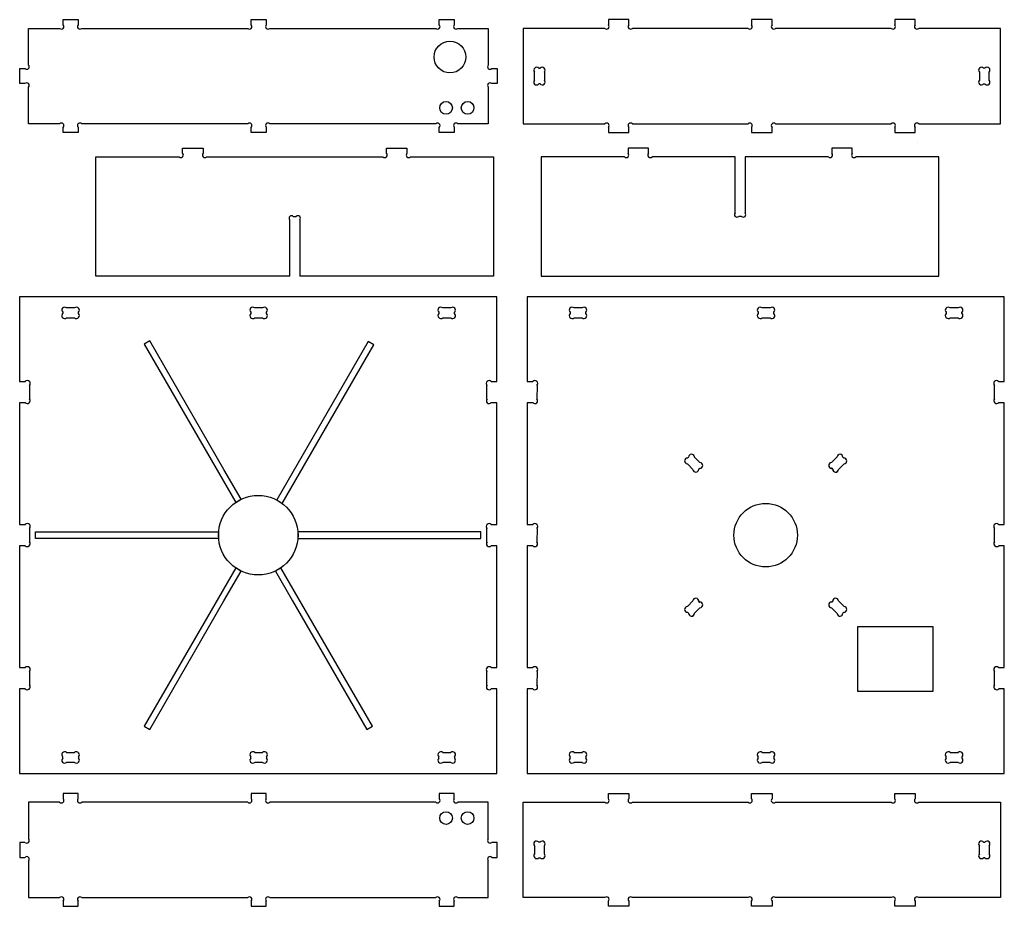
# Model space of a CAD drawing. Extents: x -2698 to -1460, y -494 to 622.
import ezdxf

# ---------------------------------------------------------------- set-up
doc = ezdxf.new("R2010")
doc.units = 0
for name, color, linetype in [('CUTSHEETS_2D$EXTERIOR_CUTS', 7, 'CONTINUOUS'), ('DEFAULT', 7, 'CONTINUOUS'), ('LAYER_01', 12, 'CONTINUOUS')]:
    doc.layers.add(name, color=color, linetype=linetype)

msp = doc.modelspace()

# ---------------------------------------------------------------- linework, layer by layer
at = {"layer": 'CUTSHEETS_2D$EXTERIOR_CUTS'}
for p, q in [((-1932.5, 621.6), (-1958.2, 621.6)), ((-1958.2, 621.6), (-1958.2, 615)), ((-1932.5, 615), (-1932.5, 621.6)), ((-1752.5, 621.6), (-1778.2, 621.6)), ((-1778.2, 621.6), (-1778.2, 615)), ((-1752.5, 615), (-1752.5, 621.6)), ((-1572.5, 621.6), (-1598.2, 621.6)), ((-1598.2, 621.6), (-1598.2, 615)), ((-1572.5, 615), (-1572.5, 621.6)), ((-1962.6, 610.6), (-2065.3, 610.6)), ((-2065.3, 610.6), (-2065.3, 490.6)), ((-1782.6, 610.6), (-1928, 610.6)), ((-1602.6, 610.6), (-1748, 610.6)), ((-1465.3, 610.6), (-1568, 610.6)), ((-1465.3, 490.6), (-1465.3, 610.6)), ((-2065.3, 490.6), (-1962.6, 490.6)), ((-1958.2, 486.1), (-1958.2, 479.6)), ((-1932.5, 479.6), (-1932.5, 486.1)), ((-1928, 490.6), (-1782.6, 490.6)), ((-1778.2, 486.1), (-1778.2, 479.6)), ((-1752.5, 479.6), (-1752.5, 486.1)), ((-1748, 490.6), (-1602.6, 490.6)), ((-1598.2, 486.1), (-1598.2, 479.6)), ((-1572.5, 479.6), (-1572.5, 486.1)), ((-1568, 490.6), (-1465.3, 490.6)), ((-1958.2, 479.6), (-1932.5, 479.6)), ((-1778.2, 479.6), (-1752.5, 479.6)), ((-1598.2, 479.6), (-1572.5, 479.6)), ((-2493.6, 453.4), (-2493.6, 460)), ((-2493.6, 460), (-2467.8, 460)), ((-2467.8, 460), (-2467.8, 453.4)), ((-2237.3, 453.4), (-2237.3, 460)), ((-2237.3, 460), (-2211.6, 460)), ((-2211.6, 460), (-2211.6, 453.4)), ((-2602.6, 299), (-2602.6, 449)), ((-2602.6, 449), (-2498, 449)), ((-2463.4, 449), (-2352.6, 449)), ((-2352.6, 449), (-2241.8, 449)), ((-2207.2, 449), (-2102.6, 449)), ((-2102.6, 449), (-2102.6, 299)), ((-2358.8, 299), (-2602.6, 299)), ((-2102.6, 299), (-2346.3, 299)), ((-1958.2, -358.7), (-1958.2, -352.1)), ((-1958.2, -352.1), (-1932.5, -352.1)), ((-1932.5, -352.1), (-1932.5, -358.7)), ((-1778.2, -358.7), (-1778.2, -352.1)), ((-1778.2, -352.1), (-1752.5, -352.1)), ((-1752.5, -352.1), (-1752.5, -358.7)), ((-1598.2, -358.7), (-1598.2, -352.1)), ((-1598.2, -352.1), (-1572.5, -352.1)), ((-1572.5, -352.1), (-1572.5, -358.7)), ((-2065.3, -483.1), (-2065.3, -363.1)), ((-2065.3, -363.1), (-1962.6, -363.1)), ((-1928, -363.1), (-1782.6, -363.1)), ((-1748, -363.1), (-1602.6, -363.1)), ((-1568, -363.1), (-1465.3, -363.1)), ((-1465.3, -363.1), (-1465.3, -483.1)), ((-1962.6, -483.1), (-2065.3, -483.1)), ((-1958.2, -494.1), (-1958.2, -487.5)), ((-1932.5, -494.1), (-1958.2, -494.1)), ((-1932.5, -487.5), (-1932.5, -494.1)), ((-1782.6, -483.1), (-1928, -483.1)), ((-1778.2, -494.1), (-1778.2, -487.5)), ((-1752.5, -494.1), (-1778.2, -494.1)), ((-1752.5, -487.5), (-1752.5, -494.1)), ((-1602.6, -483.1), (-1748, -483.1)), ((-1598.2, -494.1), (-1598.2, -487.5)), ((-1572.5, -494.1), (-1598.2, -494.1)), ((-1572.5, -487.5), (-1572.5, -494.1)), ((-1465.3, -483.1), (-1568, -483.1))]:
    msp.add_line(p, q, dxfattribs=at)
for centre, radius, start, end in [((-1960.4, 612.8), 3.12, 225, 45), ((-1930.3, 612.8), 3.13, 135, 315), ((-1780.4, 612.8), 3.12, 225, 45), ((-1750.3, 612.8), 3.13, 135, 315), ((-1600.4, 612.8), 3.12, 225, 45), ((-1570.3, 612.8), 3.13, 135, 315), ((-1960.4, 488.3), 3.12, 315, 135), ((-1930.3, 488.3), 3.13, 45, 225), ((-1780.4, 488.3), 3.12, 315, 135), ((-1750.3, 488.3), 3.13, 45, 225), ((-1600.4, 488.3), 3.12, 315, 135), ((-1570.3, 488.3), 3.13, 45, 225), ((-2495.8, 451.2), 3.13, 225, 45), ((-2465.6, 451.2), 3.12, 135, 315), ((-2239.5, 451.2), 3.12, 225, 45), ((-2209.4, 451.2), 3.13, 135, 315), ((-1960.4, -360.9), 3.12, 225, 45), ((-1930.3, -360.9), 3.13, 135, 315), ((-1780.4, -360.9), 3.12, 225, 45), ((-1750.3, -360.9), 3.13, 135, 315), ((-1600.4, -360.9), 3.12, 225, 45), ((-1570.3, -360.9), 3.13, 135, 315), ((-1960.4, -485.3), 3.12, 315, 135), ((-1930.3, -485.3), 3.13, 45, 225), ((-1780.4, -485.3), 3.12, 315, 135), ((-1750.3, -485.3), 3.13, 45, 225), ((-1600.4, -485.3), 3.12, 315, 135), ((-1570.3, -485.3), 3.13, 45, 225)]:
    msp.add_arc(centre, radius, start, end, dxfattribs=at)
at = {"layer": 'DEFAULT'}
for p, q in [((-2643.8, 615), (-2643.8, 621.6)), ((-2643.8, 621.6), (-2624.9, 621.6)), ((-2624.9, 621.6), (-2624.9, 615)), ((-2407.3, 615), (-2407.3, 621.6)), ((-2407.3, 621.6), (-2388.4, 621.6)), ((-2388.4, 621.6), (-2388.4, 615)), ((-2170.9, 615), (-2170.9, 621.6)), ((-2170.9, 621.6), (-2152, 621.6)), ((-2152, 621.6), (-2152, 615)), ((-2687.3, 564.4), (-2687.3, 610.6)), ((-2687.3, 610.6), (-2648.2, 610.6)), ((-2620.5, 610.6), (-2411.7, 610.6)), ((-2384, 610.6), (-2175.3, 610.6)), ((-2147.6, 610.6), (-2109.3, 610.6)), ((-2109.3, 610.6), (-2109.3, 564.4)), ((-1572.5, 610.6), (-1572.5, 610.6)), ((-1572.5, 610.6), (-1572.5, 610.6)), ((-2698.3, 541.1), (-2698.3, 560)), ((-2698.3, 560), (-2691.8, 560)), ((-2104.9, 560), (-2098.3, 560)), ((-2098.3, 560), (-2098.3, 541.1)), ((-2045.9, 560.4), (-2044.2, 560.4)), ((-2044.2, 560.4), (-2044.1, 560.6)), ((-1486.5, 560.4), (-1486.6, 560.6)), ((-1484.8, 560.4), (-1486.5, 560.4)), ((-2051.2, 545.5), (-2051.2, 555.6)), ((-2038.8, 555.6), (-2038.8, 545.5)), ((-1491.8, 555.6), (-1491.8, 545.5)), ((-1479.4, 545.5), (-1479.4, 555.6)), ((-2691.8, 541.1), (-2698.3, 541.1)), ((-2687.3, 490.6), (-2687.3, 536.7)), ((-2109.3, 536.7), (-2109.3, 490.6)), ((-2098.3, 541.1), (-2104.9, 541.1)), ((-2045.9, 540.7), (-2046, 540.6)), ((-2044.2, 540.7), (-2045.9, 540.7)), ((-1486.5, 540.7), (-1484.8, 540.7)), ((-1484.8, 540.7), (-1484.7, 540.6)), ((-2648.2, 490.6), (-2687.3, 490.6)), ((-2643.8, 479.6), (-2643.8, 486.1)), ((-2624.9, 486.1), (-2624.9, 479.6)), ((-2411.7, 490.6), (-2620.5, 490.6)), ((-2407.3, 479.6), (-2407.3, 486.1)), ((-2388.4, 486.1), (-2388.4, 479.6)), ((-2175.3, 490.6), (-2384, 490.6)), ((-2170.9, 479.6), (-2170.9, 486.1)), ((-2152, 486.1), (-2152, 479.6)), ((-2109.3, 490.6), (-2147.6, 490.6)), ((-1572.5, 490.6), (-1572.5, 490.6)), ((-1572.5, 490.6), (-1572.5, 490.6)), ((-2624.9, 479.6), (-2643.8, 479.6)), ((-2388.4, 479.6), (-2407.3, 479.6)), ((-2152, 479.6), (-2170.9, 479.6)), ((-1907.8, 460), (-1933.6, 460)), ((-1933.6, 460), (-1933.6, 453.4)), ((-1907.8, 453.4), (-1907.8, 460)), ((-1651.6, 460), (-1677.3, 460)), ((-1677.3, 460), (-1677.3, 453.4)), ((-1651.6, 453.4), (-1651.6, 460)), ((-1569.5, 466.6), (-1569.5, 466.6)), ((-1569.5, 466.6), (-1569.5, 466.6)), ((-1938, 449), (-2042.6, 449)), ((-2042.6, 449), (-2042.6, 299)), ((-1798.8, 449), (-1903.4, 449)), ((-1798.8, 378.4), (-1798.8, 449)), ((-1681.8, 449), (-1786.3, 449)), ((-1786.3, 449), (-1786.3, 378.4)), ((-1542.6, 449), (-1647.2, 449)), ((-1542.6, 299), (-1542.6, 449)), ((-2354.4, 374), (-2350.8, 374)), ((-1790.8, 374), (-1794.4, 374)), ((-2358.8, 299), (-2358.8, 369.6)), ((-2346.3, 369.6), (-2346.3, 299)), ((-2042.6, 299), (-1542.6, 299)), ((-2098.5, 272.9), (-2698.5, 272.9)), ((-2698.5, 272.9), (-2698.5, 166.2)), ((-2098.5, 166.2), (-2098.5, 272.9)), ((-1460.5, 272.9), (-2060.5, 272.9)), ((-2060.5, 272.9), (-2060.5, 166.2)), ((-1460.5, 166.2), (-1460.5, 272.9)), ((-2644.3, 251.8), (-2644.4, 251.7)), ((-2644.3, 253.4), (-2644.3, 251.8)), ((-2629.4, 258.8), (-2639.5, 258.8)), ((-2624.6, 253.4), (-2624.5, 253.5)), ((-2624.6, 251.8), (-2624.6, 253.4)), ((-2407.9, 251.8), (-2408, 251.7)), ((-2407.9, 253.4), (-2407.9, 251.8)), ((-2393, 258.8), (-2403, 258.8)), ((-2388.1, 253.4), (-2388, 253.5)), ((-2388.1, 251.8), (-2388.1, 253.4)), ((-2171.5, 251.8), (-2171.6, 251.7)), ((-2171.5, 253.4), (-2171.5, 251.8)), ((-2156.5, 258.8), (-2166.6, 258.8)), ((-2151.7, 253.4), (-2151.6, 253.5)), ((-2151.7, 251.8), (-2151.7, 253.4)), ((-2006.3, 251.8), (-2006.4, 251.7)), ((-2006.3, 253.4), (-2006.3, 251.8)), ((-1991.4, 258.8), (-2001.5, 258.8)), ((-1986.6, 253.4), (-1986.5, 253.5)), ((-1986.6, 251.8), (-1986.6, 253.4)), ((-1769.9, 251.8), (-1770, 251.7)), ((-1769.9, 253.4), (-1769.9, 251.8)), ((-1755, 258.8), (-1765, 258.8)), ((-1750.1, 253.4), (-1750, 253.5)), ((-1750.1, 251.8), (-1750.1, 253.4)), ((-1533.5, 251.8), (-1533.6, 251.7)), ((-1533.5, 253.4), (-1533.5, 251.8)), ((-1518.5, 258.8), (-1528.6, 258.8)), ((-1513.7, 253.4), (-1513.6, 253.5)), ((-1513.7, 251.8), (-1513.7, 253.4)), ((-2639.5, 246.4), (-2629.4, 246.4)), ((-2403, 246.4), (-2393, 246.4)), ((-2166.6, 246.4), (-2156.5, 246.4)), ((-2001.5, 246.4), (-1991.4, 246.4)), ((-1765, 246.4), (-1755, 246.4)), ((-1528.6, 246.4), (-1518.5, 246.4)), ((-2698.5, 166.2), (-2691.4, 166.2)), ((-2691.4, 166.2), (-2691.3, 166.3)), ((-2686, 161.4), (-2686.1, 144.5)), ((-2110.9, 144.5), (-2110.9, 161.4)), ((-2105.6, 166.3), (-2105.5, 166.2)), ((-2105.5, 166.2), (-2098.5, 166.2)), ((-2060.5, 166.2), (-2053.4, 166.2)), ((-2053.4, 166.2), (-2053.3, 166.3)), ((-2048, 161.4), (-2048.1, 144.5)), ((-1472.9, 144.5), (-1472.9, 161.4)), ((-1467.6, 166.3), (-1467.5, 166.2)), ((-1467.5, 166.2), (-1460.5, 166.2)), ((-2691.4, 139.6), (-2698.5, 139.6)), ((-2698.5, 139.6), (-2698.5, -13.8)), ((-2098.5, 139.6), (-2105.5, 139.6)), ((-2098.5, -13.8), (-2098.5, 139.6)), ((-2053.4, 139.6), (-2060.5, 139.6)), ((-2060.5, 139.6), (-2060.5, -13.8)), ((-2055.1, 139.6), (-2055.2, 139.5)), ((-1460.5, 139.6), (-1467.5, 139.6)), ((-1465.8, 139.6), (-1465.7, 139.5)), ((-1460.5, -13.8), (-1460.5, 139.6)), ((-1851.9, 55.6), (-1859, 62.7)), ((-1858.6, 69.9), (-1857.5, 71.1)), ((-1857.5, 71.1), (-1857.5, 71.2)), ((-1850.2, 71.4), (-1843.1, 64.3)), ((-1670.7, 71.4), (-1677.8, 64.3)), ((-1677.8, 64.3), (-1670.7, 71.4)), ((-1669, 55.6), (-1661.9, 62.7)), ((-1661.9, 62.7), (-1669, 55.6)), ((-1663.4, 71.1), (-1663.4, 71.2)), ((-1662.3, 69.9), (-1663.4, 71.1)), ((-1663.4, 71.1), (-1662.3, 69.9)), ((-1662.3, 69.9), (-1662.1, 69.9)), ((-1843.5, 57.1), (-1844.6, 55.9)), ((-1844.6, 55.9), (-1844.6, 55.8)), ((-1677.4, 57.1), (-1677.6, 57.1)), ((-1677.4, 57.1), (-1676.3, 55.9)), ((-1676.3, 55.9), (-1677.4, 57.1)), ((-1676.3, 55.9), (-1676.3, 55.8)), ((-2698.5, -13.8), (-2691.4, -13.8)), ((-2691.4, -13.8), (-2691.3, -13.7)), ((-2686, -18.6), (-2686.1, -35.5)), ((-2110.9, -35.5), (-2110.9, -18.6)), ((-2105.6, -13.7), (-2105.5, -13.8)), ((-2105.5, -13.8), (-2098.5, -13.8)), ((-2060.5, -13.8), (-2053.4, -13.8)), ((-2053.4, -13.8), (-2053.3, -13.7)), ((-2048, -18.6), (-2048.1, -35.5)), ((-1472.9, -35.5), (-1472.9, -18.6)), ((-1467.6, -13.7), (-1467.5, -13.8)), ((-1467.5, -13.8), (-1460.5, -13.8)), ((-2691.4, -40.4), (-2698.5, -40.4)), ((-2698.5, -40.4), (-2698.5, -193.8)), ((-2098.5, -40.4), (-2105.5, -40.4)), ((-2098.5, -193.8), (-2098.5, -40.4)), ((-2053.4, -40.4), (-2060.5, -40.4)), ((-2060.5, -40.4), (-2060.5, -193.8)), ((-2055.1, -40.4), (-2055.2, -40.5)), ((-1460.5, -40.4), (-1467.5, -40.4)), ((-1465.8, -40.4), (-1465.7, -40.5)), ((-1460.5, -193.8), (-1460.5, -40.4)), ((-2421.7, -71.4), (-2420, -72.4)), ((-2420, -72.4), (-2419.9, -72.3)), ((-1859, -116.9), (-1851.9, -109.8)), ((-1851.9, -109.8), (-1859, -116.9)), ((-1844.6, -110.1), (-1844.6, -110)), ((-1844.6, -110.1), (-1843.5, -111.3)), ((-1843.5, -111.3), (-1844.6, -110.1)), ((-1843.5, -111.3), (-1843.3, -111.3)), ((-1677.4, -111.3), (-1677.6, -111.3)), ((-1676.3, -110.1), (-1677.4, -111.3)), ((-1661.9, -116.9), (-1669, -109.8)), ((-1843.1, -118.5), (-1850.2, -125.6)), ((-1850.2, -125.6), (-1843.1, -118.5)), ((-1677.8, -118.5), (-1670.7, -125.6)), ((-1858.6, -124.1), (-1858.8, -124.1)), ((-1857.5, -125.3), (-1858.6, -124.1)), ((-1858.6, -124.1), (-1857.5, -125.3)), ((-1857.5, -125.3), (-1857.5, -125.4)), ((-1663.4, -125.3), (-1662.3, -124.1)), ((-1662.3, -124.1), (-1662.1, -124.1)), ((-2698.5, -193.8), (-2691.4, -193.8)), ((-2691.4, -193.8), (-2691.3, -193.7)), ((-2105.6, -193.7), (-2105.5, -193.8)), ((-2105.5, -193.8), (-2098.5, -193.8)), ((-2060.5, -193.8), (-2053.4, -193.8)), ((-2053.4, -193.8), (-2053.3, -193.7)), ((-1467.6, -193.7), (-1467.5, -193.8)), ((-1467.5, -193.8), (-1460.5, -193.8)), ((-2686, -198.6), (-2686.1, -215.5)), ((-2110.9, -215.5), (-2110.9, -198.6)), ((-2048, -198.6), (-2048.1, -215.5)), ((-1472.9, -215.5), (-1472.9, -198.6)), ((-2691.4, -220.4), (-2698.5, -220.4)), ((-2698.5, -220.4), (-2698.5, -327.1)), ((-2098.5, -220.4), (-2105.5, -220.4)), ((-2098.5, -327.1), (-2098.5, -220.4)), ((-2053.4, -220.4), (-2060.5, -220.4)), ((-2060.5, -220.4), (-2060.5, -327.1)), ((-2055.1, -220.4), (-2055.2, -220.5)), ((-1460.5, -220.4), (-1467.5, -220.4)), ((-1465.8, -220.4), (-1465.7, -220.5)), ((-1460.5, -327.1), (-1460.5, -220.4)), ((-2644.3, -306), (-2644.4, -305.9)), ((-2644.3, -307.6), (-2644.3, -306)), ((-2639.5, -300.6), (-2629.4, -300.6)), ((-2624.6, -306), (-2624.6, -307.6)), ((-2624.6, -307.6), (-2624.5, -307.7)), ((-2407.9, -306), (-2408, -305.9)), ((-2407.9, -307.6), (-2407.9, -306)), ((-2403, -300.6), (-2393, -300.6)), ((-2388.1, -306), (-2388.1, -307.6)), ((-2388.1, -307.6), (-2388, -307.7)), ((-2171.5, -306), (-2171.6, -305.9)), ((-2171.5, -307.6), (-2171.5, -306)), ((-2166.6, -300.6), (-2156.5, -300.6)), ((-2151.7, -306), (-2151.7, -307.6)), ((-2151.7, -307.6), (-2151.6, -307.7)), ((-2006.3, -306), (-2006.4, -305.9)), ((-2006.3, -307.6), (-2006.3, -306)), ((-2001.5, -300.6), (-1991.4, -300.6)), ((-1986.6, -306), (-1986.6, -307.6)), ((-1986.6, -307.6), (-1986.5, -307.7)), ((-1769.9, -306), (-1770, -305.9)), ((-1769.9, -307.6), (-1769.9, -306)), ((-1765, -300.6), (-1755, -300.6)), ((-1750.1, -306), (-1750.1, -307.6)), ((-1750.1, -307.6), (-1750, -307.7)), ((-1533.5, -306), (-1533.6, -305.9)), ((-1533.5, -307.6), (-1533.5, -306)), ((-1528.6, -300.6), (-1518.5, -300.6)), ((-1513.7, -306), (-1513.7, -307.6)), ((-1513.7, -307.6), (-1513.6, -307.7)), ((-2629.4, -313), (-2639.5, -313)), ((-2393, -313), (-2403, -313)), ((-2156.5, -313), (-2166.6, -313)), ((-1991.4, -313), (-2001.5, -313)), ((-1755, -313), (-1765, -313)), ((-1518.5, -313), (-1528.6, -313)), ((-2698.5, -327.1), (-2098.5, -327.1)), ((-2060.5, -327.1), (-1460.5, -327.1)), ((-2624.9, -352.1), (-2643.8, -352.1)), ((-2643.8, -352.1), (-2643.8, -358.7)), ((-2624.9, -358.7), (-2624.9, -352.1)), ((-2388.4, -352.1), (-2407.3, -352.1)), ((-2407.3, -352.1), (-2407.3, -358.7)), ((-2388.4, -358.7), (-2388.4, -352.1)), ((-2152, -352.1), (-2170.9, -352.1)), ((-2170.9, -352.1), (-2170.9, -358.7)), ((-2152, -358.7), (-2152, -352.1)), ((-2648.2, -363.1), (-2687.3, -363.1)), ((-2687.3, -363.1), (-2687.3, -409.2)), ((-2411.7, -363.1), (-2620.5, -363.1)), ((-2175.3, -363.1), (-2384, -363.1)), ((-2109.3, -363.1), (-2147.6, -363.1)), ((-2109.3, -409.2), (-2109.3, -363.1)), ((-1572.5, -363.1), (-1572.5, -363.1)), ((-1572.5, -363.1), (-1572.5, -363.1)), ((-2691.8, -413.6), (-2698.3, -413.6)), ((-2698.3, -413.6), (-2698.3, -432.5)), ((-2098.3, -413.6), (-2104.9, -413.6)), ((-2098.3, -432.5), (-2098.3, -413.6)), ((-2051.2, -418.1), (-2051.2, -428.1)), ((-2045.9, -413.2), (-2046, -413.1)), ((-2044.2, -413.2), (-2045.9, -413.2)), ((-2038.8, -428.1), (-2038.8, -418.1)), ((-1491.8, -428.1), (-1491.8, -418.1)), ((-1486.5, -413.2), (-1484.8, -413.2)), ((-1484.8, -413.2), (-1484.7, -413.1)), ((-1479.4, -418.1), (-1479.4, -428.1)), ((-2698.3, -432.5), (-2691.8, -432.5)), ((-2104.9, -432.5), (-2098.3, -432.5)), ((-2045.9, -433), (-2044.2, -433)), ((-2044.2, -433), (-2044.1, -433.1)), ((-1486.5, -433), (-1486.6, -433.1)), ((-1484.8, -433), (-1486.5, -433)), ((-2687.3, -436.9), (-2687.3, -483.1)), ((-2109.3, -483.1), (-2109.3, -436.9)), ((-2687.3, -483.1), (-2648.2, -483.1)), ((-2643.8, -487.5), (-2643.8, -494.1)), ((-2643.8, -494.1), (-2624.9, -494.1)), ((-2624.9, -494.1), (-2624.9, -487.5)), ((-2620.5, -483.1), (-2411.7, -483.1)), ((-2407.3, -487.5), (-2407.3, -494.1)), ((-2407.3, -494.1), (-2388.4, -494.1)), ((-2388.4, -494.1), (-2388.4, -487.5)), ((-2384, -483.1), (-2175.3, -483.1)), ((-2170.9, -487.5), (-2170.9, -494.1)), ((-2170.9, -494.1), (-2152, -494.1)), ((-2152, -494.1), (-2152, -487.5)), ((-2147.6, -483.1), (-2109.3, -483.1)), ((-1572.5, -483.1), (-1572.5, -483.1)), ((-1572.5, -483.1), (-1572.5, -483.1)), ((-1569.5, -494.1), (-1569.5, -494.1)), ((-1569.5, -494.1), (-1569.5, -494.1))]:
    msp.add_line(p, q, dxfattribs=at)
for centre, radius in [((-2157.5, 574.5), 20), ((-2162.3, 510.6), 8), ((-2135.3, 510.6), 8), ((-2398.5, -27.1), 50), ((-2162.3, -383.1), 8), ((-2135.3, -383.1), 8)]:
    msp.add_circle(centre, radius, dxfattribs=at)
for centre, radius, start, end in [((-2646, 612.8), 3.13, 225, 45), ((-2622.7, 612.8), 3.12, 135, 315), ((-2409.5, 612.8), 3.13, 225, 45), ((-2386.2, 612.8), 3.12, 135, 315), ((-2173.1, 612.8), 3.13, 225, 45), ((-2149.8, 612.8), 3.12, 135, 315), ((-2689.5, 562.2), 3.12, 225, 45), ((-2107.1, 562.2), 3.12, 135, 315), ((-2048.5, 558), 3.62, 42.7343, 221.6252), ((-2041.5, 558), 3.63, 318.3748, 135), ((-1489.1, 558), 3.63, 45, 221.6252), ((-1482.1, 558), 3.62, 318.3748, 137.2657), ((-2048.5, 543.1), 3.62, 138.3748, 315), ((-2041.5, 543.1), 3.63, 222.7343, 41.6252), ((-1489.1, 543.1), 3.63, 138.3748, 317.2657), ((-1482.1, 543.1), 3.62, 225, 41.6252), ((-2689.5, 538.9), 3.13, 315, 135), ((-2107.1, 538.9), 3.13, 45, 225), ((-2646, 488.3), 3.13, 315, 135), ((-2622.7, 488.3), 3.12, 45, 225), ((-2409.5, 488.3), 3.13, 315, 135), ((-2386.2, 488.3), 3.12, 45, 225), ((-2173.1, 488.3), 3.13, 315, 135), ((-2149.8, 488.3), 3.12, 45, 225), ((-1935.8, 451.2), 3.13, 225, 45), ((-1905.6, 451.2), 3.12, 135, 315), ((-1679.5, 451.2), 3.12, 225, 45), ((-1649.4, 451.2), 3.13, 135, 315), ((-2356.6, 371.8), 3.12, 45, 225), ((-2348.6, 371.8), 3.12, 315, 135), ((-1796.6, 376.2), 3.12, 135, 315), ((-1788.6, 376.2), 3.12, 225, 45), ((-2641.9, 256.1), 3.62, 48.3748, 227.2657), ((-2641.9, 249.1), 3.63, 135, 311.6252), ((-2627, 256.1), 3.62, 315, 131.6252), ((-2627, 249.1), 3.63, 228.3748, 47.2657), ((-2405.4, 256.1), 3.62, 48.3748, 227.2657), ((-2405.4, 249.1), 3.63, 135, 311.6252), ((-2390.6, 256.1), 3.62, 315, 131.6252), ((-2390.6, 249.1), 3.63, 228.3748, 47.2657), ((-2169, 256.1), 3.62, 48.3748, 227.2657), ((-2169, 249.1), 3.63, 135, 311.6252), ((-2154.1, 256.1), 3.62, 315, 131.6252), ((-2154.1, 249.1), 3.63, 228.3748, 47.2657), ((-2003.9, 256.1), 3.62, 48.3748, 227.2657), ((-2003.9, 249.1), 3.63, 135, 311.6252), ((-1989, 256.1), 3.62, 315, 131.6252), ((-1989, 249.1), 3.63, 228.3748, 47.2657), ((-1767.4, 256.1), 3.62, 48.3748, 227.2657), ((-1767.4, 249.1), 3.63, 135, 311.6252), ((-1752.6, 256.1), 3.62, 315, 131.6252), ((-1752.6, 249.1), 3.63, 228.3748, 47.2657), ((-1531, 256.1), 3.62, 48.3748, 227.2657), ((-1531, 249.1), 3.63, 135, 311.6252), ((-1516.1, 256.1), 3.62, 315, 131.6252), ((-1516.1, 249.1), 3.63, 228.3748, 47.2657), ((-2688.8, 163.8), 3.63, 318.3477, 134.9729), ((-2108.2, 163.8), 3.63, 45.0271, 221.6523), ((-2050.8, 163.8), 3.63, 318.3477, 134.9729), ((-1470.2, 163.8), 3.63, 45.0271, 221.6523), ((-2688.8, 142.1), 3.62, 222.7072, 41.6367), ((-2108.1, 142.1), 3.62, 138.3633, 317.2928), ((-2050.8, 142.1), 3.62, 222.7072, 41.6367), ((-1470.1, 142.1), 3.62, 138.3633, 317.2928), ((-1853.8, 71.2), 3.63, 3.3713, 179.9965), ((-1667.1, 71.2), 3.63, 0.0035, 176.6287), ((-1667.1, 71.2), 3.62, 357.7308, 176.6217), ((-1858.8, 66.3), 3.62, 87.7308, 266.6217), ((-1843.3, 60.7), 3.63, 267.7308, 86.6217), ((-1677.6, 60.7), 3.63, 93.3783, 272.2692), ((-1677.6, 60.7), 3.62, 93.3713, 269.9965), ((-1662.1, 66.3), 3.62, 273.3783, 92.2692), ((-1662.1, 66.3), 3.63, 273.3713, 89.9965), ((-1848.3, 55.8), 3.62, 183.3713, 359.9965), ((-1672.6, 55.8), 3.63, 177.7308, 356.6217), ((-1672.6, 55.8), 3.62, 180.0035, 356.6287), ((-2688.8, -16.2), 3.63, 318.3477, 134.9729), ((-2108.2, -16.2), 3.63, 45.0271, 221.6523), ((-2050.8, -16.2), 3.63, 318.3477, 134.9729), ((-1470.2, -16.2), 3.63, 45.0271, 221.6523), ((-2688.8, -37.9), 3.62, 222.7072, 41.6367), ((-2108.1, -37.9), 3.62, 138.3633, 317.2928), ((-2050.8, -37.9), 3.62, 222.7072, 41.6367), ((-1470.1, -37.9), 3.62, 138.3633, 317.2928), ((-1848.3, -110), 3.63, 357.7308, 176.6217), ((-1848.3, -110), 3.62, 0.0035, 176.6287), ((-1843.3, -114.9), 3.63, 273.3783, 92.2692), ((-1843.3, -114.9), 3.62, 273.3713, 89.9965), ((-1677.6, -114.9), 3.62, 90.0035, 266.6287), ((-1672.6, -110), 3.63, 3.3783, 182.2692), ((-1858.8, -120.5), 3.63, 93.3713, 269.9965), ((-1858.8, -120.5), 3.62, 93.3783, 272.2692), ((-1662.1, -120.5), 3.63, 270.0035, 86.6287), ((-1853.8, -125.4), 3.62, 177.7308, 356.6217), ((-1853.8, -125.4), 3.63, 180.0035, 356.6287), ((-1667.1, -125.4), 3.62, 183.3783, 2.2692), ((-2688.8, -196.2), 3.63, 318.3477, 134.9729), ((-2108.2, -196.2), 3.63, 45.0271, 221.6523), ((-2050.8, -196.2), 3.63, 318.3477, 134.9729), ((-1470.2, -196.2), 3.63, 45.0271, 221.6523), ((-2688.8, -218), 3.62, 222.7072, 41.6367), ((-2108.1, -218), 3.62, 138.3633, 317.2928), ((-2050.8, -218), 3.62, 222.7072, 41.6367), ((-1470.1, -218), 3.62, 138.3633, 317.2928), ((-2641.9, -303.3), 3.63, 48.3748, 225), ((-2641.9, -310.3), 3.62, 132.7343, 311.6252), ((-2627, -303.3), 3.63, 312.7343, 131.6252), ((-2627, -310.3), 3.62, 228.3748, 45), ((-2405.4, -303.3), 3.63, 48.3748, 225), ((-2405.4, -310.3), 3.62, 132.7343, 311.6252), ((-2390.6, -303.3), 3.63, 312.7343, 131.6252), ((-2390.6, -310.3), 3.62, 228.3748, 45), ((-2169, -303.3), 3.63, 48.3748, 225), ((-2169, -310.3), 3.62, 132.7343, 311.6252), ((-2154.1, -303.3), 3.63, 312.7343, 131.6252), ((-2154.1, -310.3), 3.62, 228.3748, 45), ((-2003.9, -303.3), 3.63, 48.3748, 225), ((-2003.9, -310.3), 3.62, 132.7343, 311.6252), ((-1989, -303.3), 3.63, 312.7343, 131.6252), ((-1989, -310.3), 3.62, 228.3748, 45), ((-1767.4, -303.3), 3.63, 48.3748, 225), ((-1767.4, -310.3), 3.62, 132.7343, 311.6252), ((-1752.6, -303.3), 3.63, 312.7343, 131.6252), ((-1752.6, -310.3), 3.62, 228.3748, 45), ((-1531, -303.3), 3.63, 48.3748, 225), ((-1531, -310.3), 3.62, 132.7343, 311.6252), ((-1516.1, -303.3), 3.63, 312.7343, 131.6252), ((-1516.1, -310.3), 3.62, 228.3748, 45), ((-2646, -360.9), 3.13, 225, 45), ((-2622.7, -360.9), 3.12, 135, 315), ((-2409.5, -360.9), 3.13, 225, 45), ((-2386.2, -360.9), 3.12, 135, 315), ((-2173.1, -360.9), 3.13, 225, 45), ((-2149.8, -360.9), 3.12, 135, 315), ((-2689.5, -411.4), 3.13, 225, 45), ((-2107.1, -411.4), 3.13, 135, 315), ((-2048.5, -415.7), 3.62, 45, 221.6252), ((-2041.5, -415.7), 3.63, 318.3748, 137.2657), ((-1489.1, -415.7), 3.63, 42.7343, 221.6252), ((-1482.1, -415.7), 3.62, 318.3748, 135), ((-2689.5, -434.7), 3.12, 315, 135), ((-2107.1, -434.7), 3.12, 45, 225), ((-2048.5, -430.5), 3.62, 138.3748, 317.2657), ((-2041.5, -430.5), 3.63, 225, 41.6252), ((-1489.1, -430.5), 3.63, 138.3748, 315), ((-1482.1, -430.5), 3.62, 222.7343, 41.6252), ((-2646, -485.3), 3.13, 315, 135), ((-2622.7, -485.3), 3.12, 45, 225), ((-2409.5, -485.3), 3.13, 315, 135), ((-2386.2, -485.3), 3.12, 45, 225), ((-2173.1, -485.3), 3.13, 315, 135), ((-2149.8, -485.3), 3.12, 45, 225)]:
    msp.add_arc(centre, radius, start, end, dxfattribs=at)
at = {"layer": 'LAYER_01'}
for p, q in [((-2535, 217.4), (-2541.9, 213.4)), ((-2541.9, 213.4), (-2448.6, 51.7)), ((-2441.7, 55.7), (-2535, 217.4)), ((-2260.2, 216.4), (-2375.2, 17.2)), ((-2368.4, 12.9), (-2253.3, 212.4)), ((-2253.3, 212.4), (-2260.2, 216.4)), ((-2448.6, 51.7), (-2426.8, 14.1)), ((-2419.9, 18.1), (-2441.7, 55.7)), ((-2426.8, 14.1), (-2419.9, 18.1)), ((-2375.2, 17.2), (-2368.4, 12.9)), ((-2678.5, -31.1), (-2678.5, -23.1)), ((-2678.5, -23.1), (-2491.8, -23.1)), ((-2491.8, -23.1), (-2448.3, -23.1)), ((-2448.3, -23.1), (-2448.3, -31.1)), ((-2305.1, -23.1), (-2348.6, -23.1)), ((-2348.6, -23.1), (-2348.6, -31.1)), ((-2118.5, -23.1), (-2305.1, -23.1)), ((-2118.5, -31.1), (-2118.5, -23.1)), ((-2491.8, -31.1), (-2678.5, -31.1)), ((-2448.3, -31.1), (-2491.8, -31.1)), ((-2348.6, -31.1), (-2305.1, -31.1)), ((-2305.1, -31.1), (-2118.5, -31.1)), ((-2426.8, -68.3), (-2448.6, -105.9)), ((-2441.7, -109.9), (-2419.9, -72.3)), ((-2419.9, -72.3), (-2426.8, -68.3)), ((-2370.1, -68.3), (-2377, -72.3)), ((-2377, -72.3), (-2355.3, -109.9)), ((-2348.3, -105.9), (-2370.1, -68.3)), ((-2448.6, -105.9), (-2541.9, -267.6)), ((-2535, -271.6), (-2441.7, -109.9)), ((-2355.3, -109.9), (-2261.9, -271.6)), ((-2255, -267.6), (-2348.3, -105.9)), ((-1550.1, -142.5), (-1645.1, -142.5)), ((-1645.1, -142.5), (-1645.1, -223.5)), ((-1550.1, -223.5), (-1550.1, -142.5)), ((-1645.1, -223.5), (-1550.1, -223.5)), ((-2541.9, -267.6), (-2535, -271.6)), ((-2261.9, -271.6), (-2255, -267.6))]:
    msp.add_line(p, q, dxfattribs=at)
msp.add_circle((-1760.5, -27.1), 40, dxfattribs=at)

doc.saveas('drawing.dxf')
